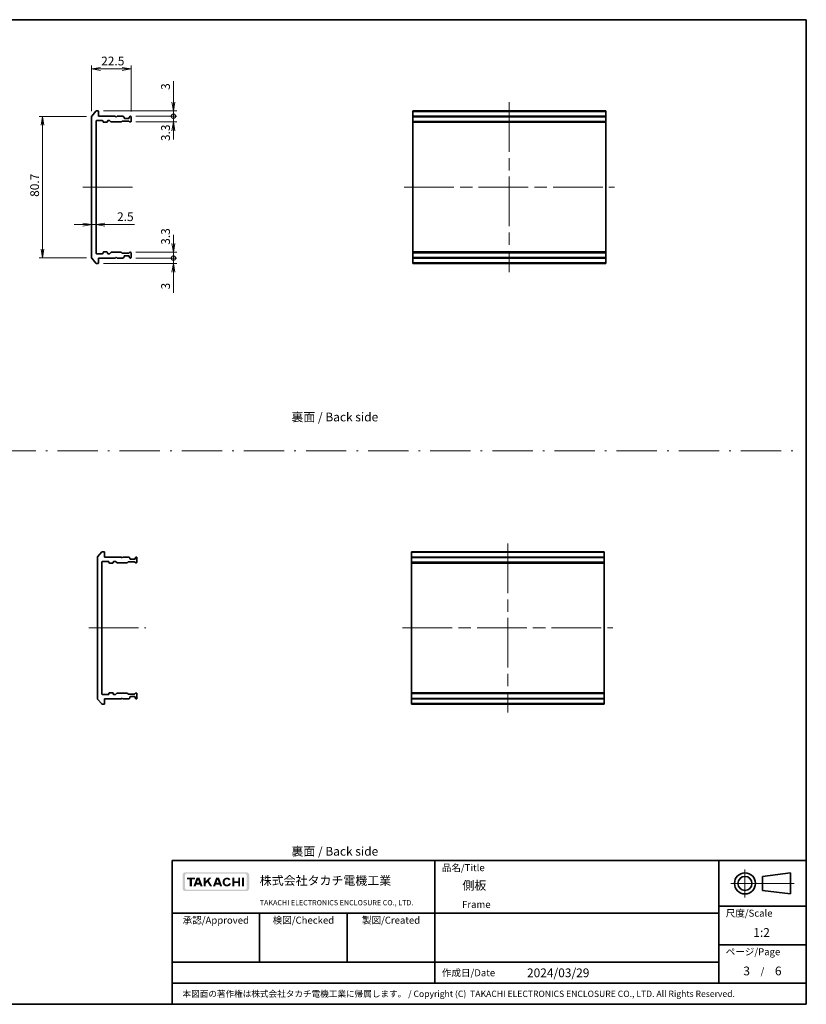
# Model space of a CAD drawing. Units: millimetres. Extents: x 72 to 6574, y 40 to 1451.
# Drawn here: x 3749 to 4198, y 40 to 602 of the extents above; entities that cross this region are included whole.
import ezdxf
from ezdxf.enums import TextEntityAlignment as Align

# ---------------------------------------------------------------- set-up
doc = ezdxf.new("R2010")
doc.units = ezdxf.units.MM
doc.header["$LTSCALE"] = 5
doc.linetypes.add('CHAIN', pattern=[0.35429999999999995, 0.2362, -0.0295, 0.0591, -0.0295])
doc.linetypes.add('DASH_DOT', pattern=[0.37, 0.24, -0.06, 0.01, -0.06])
doc.layers.get('Defpoints').update_dxf_attribs({"lineweight": 25})
for name, color, linetype, lineweight in [('Border (ISO)', 7, 'Continuous', 35), ('Centerline (ISO)', 131, 'Continuous', 18), ('Dimension (ISO)', 7, 'Continuous', 18), ('Dimension (ISO) @ 1', 7, 'Continuous', 18), ('Hatch (ISO)', 1, 'Continuous', 18), ('Sketch Geometry (ISO)', 7, 'Continuous', 18), ('Symbol (ISO)', 7, 'Continuous', 18), ('Title (ISO)', 7, 'Continuous', 35), ('Visible (ISO)', 7, 'Continuous', 35), ('Visible Narrow (ISO)', 7, 'Continuous', 25)]:
    doc.layers.add(name, color=color, linetype=linetype, lineweight=lineweight)
doc.styles.add('Note Text (TK)', font='MS PGothic.ttf')
doc.styles.add('文字スタイル40', font='MS PGothic.ttf')
doc.styles.add('文字スタイル67', font='arial.ttf')
doc.dimstyles.new('Default - Method 1b (TK)', dxfattribs={"dimscale": 5, "dimtxt": 2.5, "dimasz": 2.5, "dimexe": 1, "dimexo": 1.499999999999999, "dimgap": 1, "dimtad": 1, "dimrnd": 1e-08, "dimdsep": 46, "dimtxsty": 'Note Text (TK)', "dimblk": 'OPEN', "dimcen": 0.09, "dimdle": 5, "dimclrd": 100, "dimclre": 100, "dimclrt": 7, "dimadec": 1, "dimazin": 1, "dimtfac": 1, "dimtmove": 0, "dimatfit": 3, "dimldrblk": 'OPEN', "dimfxl": 1, "dimtolj": 1, "dimlwd": -1, "dimlwe": -1, "dimarcsym": 0})

# ---------------------------------------------------------------- blocks, each defined once
blk = doc.blocks.new('図面枠 tk図枠')
at = {"layer": 'Border (ISO)'}
for p, q in [((14.49999999999999, 289), (405.4999999999999, 289)), ((14.49999999999999, 289), (14.50000000000001, 8.000000000000007)), ((405.4999999999999, 289), (405.4999999999999, 8.000000000000007)), ((14.50000000000001, 8.000000000000007), (405.4999999999999, 8.000000000000007))]:
    blk.add_line(p, q, dxfattribs=at)
blk = doc.blocks.new('表題欄 コピー版 tk表題欄')
at = {"layer": 'Hatch (ISO)'}
h = blk.add_hatch(color=256, dxfattribs=at)
edge = h.paths.add_edge_path(flags=0)
edge.add_arc((95.444849922821, 237.346881026017), 0.5958259999999996, 269.9999999999897, 360)
edge.add_line((96.040675922821, 237.3468810260171), (96.04067592282095, 240.7585970260168))
edge.add_arc((95.44484992282096, 240.7585970260169), 0.5958259999999996, 0, 90.0000000000068)
edge.add_line((95.44484992282091, 241.3544230260169), (79.00658192282103, 241.3544230260169))
edge.add_arc((79.00658192282103, 240.7585970260169), 0.5958259999999996, 90, 180)
edge.add_line((78.41075592282102, 240.7585970260168), (78.41075592282081, 237.3468810260171))
edge.add_arc((79.00658192282081, 237.3468810260168), 0.5958259999999996, 180, 270.0000000000205)
edge.add_line((79.00658192282103, 236.7510550260168), (95.44484992282091, 236.751055026017))
edge = h.paths.add_edge_path()
edge.add_line((77.70882392282107, 241.0034570260169), (77.70882392282107, 237.1020210260171))
edge.add_arc((78.41075592282097, 237.102021026017), 0.7019319999998935, 180, 270.000000000008)
edge.add_line((78.41075592282105, 236.4000890260172), (96.04067592282101, 236.4000890260172))
edge.add_arc((96.040675922821, 237.102021026017), 0.7019319999998921, 270, 360)
edge.add_line((96.7426079228209, 237.1020210260171), (96.74260792282098, 241.0034570260169))
edge.add_arc((96.04067592282107, 241.003457026017), 0.7019319999998921, 0, 90.00000000000873)
edge.add_line((96.04067592282095, 241.705389026017), (78.41075592282105, 241.7053890260169))
edge.add_arc((78.41075592282105, 241.0034570260169), 0.7019319999999984, 90.00000000000072, 180)
for points in [[(78.94128592282102, 240.1954190260171), (78.94128592282102, 239.7056990260171), (79.79013392282097, 239.7056990260171), (79.79013392282097, 237.7060090260171), (80.37779792282102, 237.7060090260171), (80.37779792282102, 239.7056990260171), (81.22664592282104, 239.7056990260171), (81.22664592282104, 240.1954190260171)], [(85.55355153134052, 237.7060090260171), (84.81294043548178, 238.9396854897348), (84.28739592282106, 238.3724785432585), (84.28739592282106, 237.7060090260171), (83.76502792282103, 237.7060090260171), (83.76502792282103, 240.1954190260171), (84.28739592282106, 240.1954190260171), (84.28739592282106, 239.1472136578642), (85.2586086041826, 240.1954190260171), (85.97643794456017, 240.1954190260171), (85.18872726044239, 239.3452627384302), (86.172817922821, 237.7060090260171)], [(91.96090243223207, 240.1954190260171), (91.96090243223207, 237.7060090260171), (92.4791894322321, 237.7060090260171), (92.4791894322321, 238.7058540260171), (93.63819343223211, 238.7058540260171), (93.63819343223211, 237.7060090260171), (94.15648043223207, 237.7060090260171), (94.15648043223207, 240.1954190260171), (93.63819343223211, 240.1954190260171), (93.63819343223211, 239.195574026017), (92.4791894322321, 239.195574026017), (92.4791894322321, 240.1954190260171)], [(94.71149643223212, 240.1954190260171), (94.71149643223212, 237.7060090260171), (95.2338644322322, 237.7060090260171), (95.2338644322322, 240.1954190260171)]]:
    blk.add_hatch(color=256, dxfattribs=at).paths.add_polyline_path(points)
h = blk.add_hatch(color=256, dxfattribs=at)
h.paths.add_polyline_path([(82.45967999495221, 238.7589070260171), (81.8218998506899, 238.7589070260171), (82.14078992282104, 239.627313026017)], flags=0)
h.paths.add_polyline_path([(82.64850318183746, 238.2447010260171), (81.63307666380464, 238.2447010260171), (81.43526189659153, 237.7060090260171), (80.81854592282102, 237.7060090260171), (81.73268992282102, 240.1954190260171), (82.54888992282102, 240.1954190260171), (83.46303392282098, 237.7060090260171), (82.84631794905052, 237.7060090260171)])
h = blk.add_hatch(color=256, dxfattribs=at)
h.paths.add_polyline_path([(87.39654585068993, 238.7589070260171), (88.03432599495216, 238.7589070260171), (87.71543592282107, 239.627313026017)], flags=0)
h.paths.add_polyline_path([(87.00990789659151, 237.7060090260171), (87.20772266380467, 238.2447010260171), (88.22314918183736, 238.2447010260171), (88.42096394905047, 237.7060090260171), (89.03767992282091, 237.7060090260171), (88.123535922821, 240.1954190260171), (87.30733592282104, 240.1954190260171), (86.39319192282105, 237.7060090260171)])
h = blk.add_hatch(color=256, dxfattribs=at)
edge = h.paths.add_edge_path()
edge.add_arc((90.39257192282079, 238.9507140260171), 1.273272000000011, 38.55054079078439, 336.5820184016556)
edge.add_line((91.56096443223191, 238.4446700260172), (91.04202846323602, 238.6694270587604))
edge.add_ellipse((90.392571922821, 238.9507140260171), major_axis=(0, -0.7998759999999119), ratio=0.8673469387756529, start_angle=128.5505407907963, end_angle=426.582018401653, ccw=False)
edge.add_line((90.96328818027123, 239.4055047731898), (91.38834540645578, 239.7442231660233))
at = {"layer": 'Title (ISO)'}
for p, q in [((74.70882392282105, 245.052739026017), (255.7088239228211, 245.052739026017)), ((74.70882392282105, 204.052739026017), (74.70882392282105, 245.052739026017)), ((149.7088239228211, 245.052739026017), (149.7088239228211, 210.052739026017)), ((230.7088239228211, 245.052739026017), (230.7088239228211, 210.052739026017)), ((255.7088239228211, 245.052739026017), (255.7088239228211, 204.052739026017)), ((243.2088239228211, 240.552739026017), (251.2088239228211, 241.552739026017)), ((243.2088239228211, 240.552739026017), (243.2088239228211, 236.552739026017)), ((251.2088239228211, 235.552739026017), (251.2088239228211, 241.552739026017)), ((243.2088239228211, 236.552739026017), (251.2088239228211, 235.552739026017)), ((230.7088239228211, 232.052739026017), (255.7088239228211, 232.052739026017)), ((74.70882392282105, 230.052739026017), (230.7088239228211, 230.0527390260171)), ((99.70882392282105, 230.052739026017), (99.70882392282108, 216.052739026017)), ((124.708823922821, 230.052739026017), (124.708823922821, 216.052739026017)), ((230.7088239228211, 221.052739026017), (255.7088239228211, 221.052739026017)), ((74.70882392282105, 216.052739026017), (230.7088239228211, 216.052739026017)), ((255.7088239228211, 210.052739026017), (74.70882392282105, 210.052739026017)), ((74.70882392282105, 204.052739026017), (255.7088239228211, 204.052739026017))]:
    blk.add_line(p, q, dxfattribs=at)
at = {"layer": 'Title (ISO)', "color": 4, "linetype": 'CHAIN', "lineweight": 18, "ltscale": 8.889559745788574}
blk.add_line((238.2088239228211, 242.5527390260171), (238.2088239228211, 234.552739026017), dxfattribs=at)
at = {"layer": 'Title (ISO)', "color": 4, "linetype": 'CHAIN', "lineweight": 18, "ltscale": 20.00163269042969}
blk.add_line((252.2088239228211, 238.552739026017), (234.2088239228211, 238.552739026017), dxfattribs=at)
at = {"layer": 'Title (ISO)'}
for radius in [3, 2]:
    blk.add_circle((238.2088239228211, 238.5527390260171), radius, dxfattribs=at)
at = {"layer": 'Title (ISO)', "color": 1, "char_height": 2.000000029802322, "line_spacing_factor": 1.5, "style": 'Note Text (TK)'}
for s, insert, attachment_point in [('\\fＭＳ Ｐゴシック|b0|i0;{\\H2.0000;品名/Title}', (151.708823922821, 243.052739026017), 4), ('\\fＭＳ Ｐゴシック|b0|i0;{\\H2.0000;尺度/Scale}', (232.7088239228211, 230.052739026017), 4), ('\\fＭＳ Ｐゴシック|b0|i0;{\\H2.0000;承認/Approved}', (87.20882392282105, 228.052739026017), 5), ('\\fＭＳ Ｐゴシック|b0|i0;{\\H2.0000;検図/Checked}', (112.208823922821, 228.0527390260171), 5), ('\\fＭＳ Ｐゴシック|b0|i0;{\\H2.0000;製図/Created}', (137.208823922821, 228.052739026017), 5), ('\\fＭＳ Ｐゴシック|b0|i0;{\\H2.0000;ページ/Page}', (232.7088239228211, 219.052739026017), 4), ('\\fＭＳ Ｐゴシック|b0|i0;{\\H2.0000;作成日/Date}', (151.708823922821, 213.052739026017), 4)]:
    blk.add_mtext(s, dxfattribs=dict(at, insert=insert, attachment_point=attachment_point))
at = {"layer": 'Title (ISO)', "color": 7, "line_spacing_factor": 1.5, "style": 'Note Text (TK)'}
for s, insert, char_height, attachment_point in [('株式会社タカチ電機工業', (99.74260792282095, 239.052739026017), 2.5, 4), ('\\fArial|b0|i0;{\\H1.4986;TAKACHI ELECTRONICS ENCLOSURE CO., LTD.}', (99.74260792282095, 233.052739026017), 1.49859994649887, 4), ('\\fＭＳ Ｐゴシック|b0|i0;{\\H2.0000;/}', (243.2088239228211, 213.5527390260171), 2.000000029802322, 5), ('\\fMS PGothic|b0|i0;{\\H1.8000;本図面の著作権は株式会社タカチ電機工業に帰属します。 / Copyright (C)\xa0 TAKACHI ELECTRONICS ENCLOSURE CO., LTD. All Rights Reserved.}', (77.70882392282107, 207.052739026017), 1.800000071525573, 4)]:
    blk.add_mtext(s, dxfattribs=dict(at, insert=insert, char_height=char_height, attachment_point=attachment_point))
at = {"layer": 'Title (ISO)', "color": 7}
for tag, p, height, style in [('<品名>_001', (157.4957557410028, 236.6535912987443), 2.5, 'Note Text (TK)'), ('<Title>_001', (157.4878143697324, 231.5520568828656), 2.000000029802322, '文字スタイル67'), ('<型番>_001', (157.6576875571527, 219.9930798731327), 3.000000119209289, '文字スタイル40'), ('作成日_001', (175.617914831912, 211.7814322078352), 2.5, 'Note Text (TK)'), ('<ページ_No.>_001', (238.0172485941593, 212.2976230642162), 2.5, 'Note Text (TK)'), ('<総ページ数>_001', (246.7271309270378, 212.302739026017), 2.5, 'Note Text (TK)')]:
    blk.add_attdef(tag, p, '', height=height, dxfattribs=dict(at, style=style))
at = {"layer": 'Title (ISO)', "color": 7, "style": 'Note Text (TK)'}
for tag, p in [('<尺度>', (243.2088239228211, 224.552739026017)), ('<部品サイズ>', (112.208823922821, 213.052739026017))]:
    blk.add_attdef(tag, text='', height=2.5, dxfattribs=at).set_placement(p, align=Align.MIDDLE_CENTER)
blk = doc.blocks.new('_Open')
at = {"color": 0, "linetype": 'ByBlock', "lineweight": -2}
for p, q in [((-1, 0.1666666666666666), (0, 0)), ((-1, -0.1666666666666666), (0, 0)), ((0, 0), (-1, 0))]:
    blk.add_line(p, q, dxfattribs=at)
blk = doc.blocks.new('*D43')
at = {"layer": 'Defpoints', "color": 0}
for p in [(3812.630497842107, 573.9242288917922), (3790.130497842107, 546.8156139112397), (3812.630497842107, 546.6242288917928)]:
    blk.add_point(p, dxfattribs=at)
at = {"layer": 'Dimension (ISO)', "color": 100}
for p, q in [((3790.130497842107, 549.8156139112397), (3790.130497842107, 575.9242288917922)), ((3795.130497842107, 573.9242288917922), (3807.630497842107, 573.9242288917922)), ((3812.630497842107, 549.6242288917929), (3812.630497842107, 575.9242288917922))]:
    blk.add_line(p, q, dxfattribs=at)
at = {"layer": 'Dimension (ISO)', "color": 100, "xscale": 5, "yscale": 5, "zscale": 5, "rotation": 180}
blk.add_blockref('_Open', (3790.130497842107, 573.9242288917922), dxfattribs=at)
at = {"layer": 'Dimension (ISO)', "color": 100, "xscale": 5, "yscale": 5, "zscale": 5}
blk.add_blockref('_Open', (3812.630497842107, 573.9242288917922), dxfattribs=at)
at = {"layer": 'Dimension (ISO)', "color": 7, "insert": (3795.556634205743, 578.4242288917922), "char_height": 5, "attachment_point": 4, "style": 'Note Text (TK)'}
blk.add_mtext('\\A1;22.5', dxfattribs=at)
blk = doc.blocks.new('_DotSmall')
at = {"color": 0, "linetype": 'ByBlock', "const_width": 0.5}
blk.add_lwpolyline([(-0.0625, 0, 1), (0.0625, 0, 1)], format="xyb", close=True, dxfattribs=at)
blk = doc.blocks.new('*D44')
at = {"layer": 'Defpoints', "color": 0}
for p in [(3793.830497842107, 549.9242288917922), (3812.330497842107, 546.9242288917922), (3836.821051362869, 546.9242288917922)]:
    blk.add_point(p, dxfattribs=at)
at = {"layer": 'Dimension (ISO)', "color": 100}
for p, q in [((3836.821051362869, 554.9242288917922), (3836.821051362869, 566.8219562076983)), ((3796.830497842107, 549.9242288917922), (3838.821051362869, 549.9242288917922)), ((3815.330497842107, 546.9242288917922), (3838.821051362869, 546.9242288917922)), ((3836.821051362869, 546.9242288917922), (3836.821051362869, 549.9242288917922)), ((3836.821051362869, 546.9242288917922), (3836.821051362869, 536.9242288917922))]:
    blk.add_line(p, q, dxfattribs=at)
at = {"layer": 'Dimension (ISO)', "color": 100, "xscale": 5, "yscale": 5, "zscale": 5}
for name, p, rotation in [('_Open', (3836.821051362869, 549.9242288917922), 270), ('_DotSmall', (3836.821051362869, 546.9242288917922), 90)]:
    blk.add_blockref(name, p, dxfattribs=dict(at, rotation=rotation))
at = {"layer": 'Dimension (ISO)', "color": 7, "insert": (3832.32105136287, 561.9242289349716), "char_height": 5, "attachment_point": 4, "rotation": 90, "style": 'Note Text (TK)'}
blk.add_mtext('\\A1;3', dxfattribs=at)
blk = doc.blocks.new('*D45')
at = {"layer": 'Defpoints', "color": 0}
for p in [(3812.330497842107, 546.9242288917922), (3812.330497842107, 543.6242288917928), (3836.821051362863, 543.6242288917928)]:
    blk.add_point(p, dxfattribs=at)
at = {"layer": 'Dimension (ISO)', "color": 100}
for p, q in [((3836.821051362863, 546.9242288917922), (3836.821051362863, 551.9242288917922)), ((3815.330497842107, 546.9242288917922), (3838.821051362863, 546.9242288917922)), ((3836.821051362863, 546.9242288917922), (3836.821051362863, 543.6242288917928)), ((3815.330497842107, 543.6242288917928), (3838.821051362863, 543.6242288917928)), ((3836.821051362863, 538.6242288917928), (3836.821051362863, 533.6242288917929))]:
    blk.add_line(p, q, dxfattribs=at)
at = {"layer": 'Dimension (ISO)', "color": 100, "xscale": 5, "yscale": 5, "zscale": 5}
for name, p, rotation in [('_DotSmall', (3836.821051362863, 546.9242288917922), 270), ('_Open', (3836.821051362863, 543.6242288917928), 90)]:
    blk.add_blockref(name, p, dxfattribs=dict(at, rotation=rotation))
at = {"layer": 'Dimension (ISO)', "color": 7, "insert": (3832.32105136287, 532.7071817845081), "char_height": 5, "attachment_point": 4, "rotation": 90, "style": 'Note Text (TK)'}
blk.add_mtext('\\A1;3.3', dxfattribs=at)
blk = doc.blocks.new('*D46')
at = {"layer": 'Defpoints', "color": 0}
for p in [(3790.130497842107, 491.6495261609561), (3792.630497842107, 491.2439361404031), (3792.630497842107, 485.0564226142778)]:
    blk.add_point(p, dxfattribs=at)
at = {"layer": 'Dimension (ISO)', "color": 100}
for p, q in [((3785.130497842107, 485.0564226142778), (3780.130497842107, 485.0564226142778)), ((3790.130497842107, 485.0564226142778), (3792.630497842107, 485.0564226142778)), ((3797.630497842107, 485.0564226142778), (3814.641861597849, 485.0564226142778))]:
    blk.add_line(p, q, dxfattribs=at)
at = {"layer": 'Dimension (ISO)', "color": 100, "xscale": 5, "yscale": 5, "zscale": 5}
blk.add_blockref('_Open', (3790.130497842107, 485.0564226142778), dxfattribs=at)
at = {"layer": 'Dimension (ISO)', "color": 100, "xscale": 5, "yscale": 5, "zscale": 5, "rotation": 180}
blk.add_blockref('_Open', (3792.630497842107, 485.0564226142778), dxfattribs=at)
at = {"layer": 'Dimension (ISO)', "color": 7, "insert": (3804.630497961485, 489.5564226142778), "char_height": 5, "attachment_point": 4, "style": 'Note Text (TK)'}
blk.add_mtext('\\A1;2.5', dxfattribs=at)
blk = doc.blocks.new('*D47')
at = {"layer": 'Defpoints', "color": 0}
for p in [(3793.830497842107, 462.9242288917921), (3812.330497842107, 465.9242288917921), (3836.821051362869, 465.9242288917921)]:
    blk.add_point(p, dxfattribs=at)
at = {"layer": 'Dimension (ISO)', "color": 100}
for p, q in [((3836.821051362869, 465.9242288917921), (3836.821051362869, 475.9242288917922)), ((3796.830497842107, 462.9242288917921), (3838.821051362869, 462.9242288917921)), ((3815.330497842107, 465.9242288917921), (3838.821051362869, 465.9242288917921)), ((3836.821051362869, 465.9242288917921), (3836.821051362869, 462.9242288917921)), ((3836.821051362869, 457.9242288917921), (3836.821051362869, 446.0265015758848))]:
    blk.add_line(p, q, dxfattribs=at)
at = {"layer": 'Dimension (ISO)', "color": 100, "xscale": 5, "yscale": 5, "zscale": 5}
for name, p, rotation in [('_DotSmall', (3836.821051362869, 465.9242288917921), 270), ('_Open', (3836.821051362869, 462.9242288917921), 90)]:
    blk.add_blockref(name, p, dxfattribs=dict(at, rotation=rotation))
at = {"layer": 'Dimension (ISO)', "color": 7, "insert": (3832.32105136287, 448.0265015758853), "char_height": 5, "attachment_point": 4, "rotation": 90, "style": 'Note Text (TK)'}
blk.add_mtext('\\A1;3', dxfattribs=at)
blk = doc.blocks.new('*D48')
at = {"layer": 'Defpoints', "color": 0}
for p in [(3812.330497842107, 469.2242288917914), (3836.821051362863, 469.2242288917914), (3812.330497842107, 465.9242288917921)]:
    blk.add_point(p, dxfattribs=at)
at = {"layer": 'Dimension (ISO)', "color": 100}
for p, q in [((3836.821051362863, 474.2242288917914), (3836.821051362863, 479.2242288917914)), ((3815.330497842107, 469.2242288917914), (3838.821051362863, 469.2242288917914)), ((3836.821051362863, 465.9242288917921), (3836.821051362863, 469.2242288917914)), ((3815.330497842107, 465.9242288917921), (3838.821051362863, 465.9242288917921)), ((3836.821051362863, 465.9242288917921), (3836.821051362863, 460.9242288917921))]:
    blk.add_line(p, q, dxfattribs=at)
at = {"layer": 'Dimension (ISO)', "color": 100, "xscale": 5, "yscale": 5, "zscale": 5}
for name, p, rotation in [('_Open', (3836.821051362863, 469.2242288917914), 270), ('_DotSmall', (3836.821051362863, 465.9242288917921), 90)]:
    blk.add_blockref(name, p, dxfattribs=dict(at, rotation=rotation))
at = {"layer": 'Dimension (ISO)', "color": 7, "insert": (3832.32105136287, 473.5116442817181), "char_height": 5, "attachment_point": 4, "rotation": 90, "style": 'Note Text (TK)'}
blk.add_mtext('\\A1;3.3', dxfattribs=at)
blk = doc.blocks.new('*D76')
at = {"layer": 'Defpoints', "color": 0}
for p in [(3790.130497842107, 546.7742288917906), (3762.099864648082, 466.0742288917936), (3790.130497842107, 466.0742288917936)]:
    blk.add_point(p, dxfattribs=at)
at = {"layer": 'Dimension (ISO)', "color": 100}
for p, q in [((3787.130497842106, 546.7742288917906), (3760.099864648081, 546.7742288917906)), ((3762.099864648082, 541.7742288917906), (3762.099864648082, 471.0742288917936)), ((3787.130497842106, 466.0742288917936), (3760.099864648081, 466.0742288917936))]:
    blk.add_line(p, q, dxfattribs=at)
at = {"layer": 'Dimension (ISO)', "color": 100, "xscale": 5, "yscale": 5, "zscale": 5}
for p, rotation in [((3762.099864648082, 546.7742288917906), 90), ((3762.099864648082, 466.0742288917936), 270)]:
    blk.add_blockref('_Open', p, dxfattribs=dict(at, rotation=rotation))
at = {"layer": 'Dimension (ISO)', "color": 7, "insert": (3757.599864648081, 499.3503652554285), "char_height": 5, "attachment_point": 4, "rotation": 90, "style": 'Note Text (TK)'}
blk.add_mtext('\\A1; 80.7', dxfattribs=at)

msp = doc.modelspace()

# ---------------------------------------------------------------- linework, layer by layer
at = {"layer": 'Centerline (ISO)', "linetype": 'CHAIN', "ltscale": 23.99096870422363}
for p, q in [((4028.512494308458, 554.9242288917922), (4028.512494308458, 457.9242288917921)), ((3785.130497842107, 506.4242288917921), (3813.616329383687, 506.4242288917921)), ((3968.512494308458, 506.4242288917921), (4088.512494308458, 506.4242288917921)), ((4027.607280034727, 303.0141590492676), (4027.607280034727, 206.6141590492698)), ((3788.472938939951, 254.8141590492669), (3821.116774127311, 254.8141590492669)), ((3967.607280034728, 254.8141590492669), (4087.607280034727, 254.8141590492669))]:
    msp.add_line(p, q, dxfattribs=at)
at = {"layer": 'Sketch Geometry (ISO)', "color": 4, "linetype": 'DASH_DOT', "lineweight": 18, "ltscale": 19.16461944580078}
msp.add_line((3416.123069981058, 356.0000098519267), (4196.123069981058, 356.0000098519304), dxfattribs=at)
at = {"layer": 'Visible (ISO)'}
for p, q in [((3790.130497842107, 546.8156139112397), (3790.130497842107, 466.0328438723481)), ((3790.200031458228, 547.0076692311376), (3792.540543942023, 549.8162842116908)), ((3793.830497842107, 549.9242288917922), (3792.771010325902, 549.9242288917922)), ((3794.130497842107, 546.9242288917922), (3794.130497842107, 549.6242288917929)), ((3803.630497842107, 546.9242288917922), (3794.130497842107, 546.9242288917922)), ((3804.130497842107, 546.4242288917922), (3803.630497842107, 546.9242288917922)), ((3804.630497842107, 546.9242288917922), (3804.130497842107, 546.4242288917922)), ((3808.006233773394, 546.9242288917922), (3804.630497842107, 546.9242288917922)), ((3808.218365807751, 546.8363609261505), (3808.542629876463, 546.5120968574374)), ((3808.630497842107, 545.9242288917922), (3808.630497842107, 546.2999648230797)), ((3811.330497842106, 545.6242288917929), (3808.930497842107, 545.6242288917929)), ((3811.630497842107, 546.2999648230797), (3811.630497842107, 545.9242288917922)), ((3811.718365807752, 546.5120968574374), (3812.042629876463, 546.8363609261505)), ((3812.330497842107, 546.9242288917922), (3812.254761910819, 546.9242288917922)), ((3812.630497842107, 543.9242288917922), (3812.630497842107, 546.6242288917928)), ((3973.512494308458, 549.6242288917929), (3973.512494308458, 549.9242288917922)), ((4083.512494308458, 549.9242288917922), (3973.512494308458, 549.9242288917922)), ((3973.512494308458, 546.9242288917922), (3973.512494308458, 549.6242288917929)), ((3973.512494308458, 546.6242288917928), (3973.512494308458, 546.9242288917922)), ((4083.512494308458, 546.9242288917922), (3973.512494308458, 546.9242288917922)), ((3973.512494308458, 543.9242288917922), (3973.512494308458, 546.6242288917928)), ((4083.512494308458, 549.9242288917922), (4083.512494308458, 549.6242288917929)), ((4083.512494308458, 549.6242288917929), (4083.512494308458, 546.9242288917922)), ((4083.512494308458, 546.9242288917922), (4083.512494308458, 546.6242288917928)), ((4083.512494308458, 546.6242288917928), (4083.512494308458, 543.9242288917922)), ((3792.630497842107, 468.7242288917913), (3792.630497842107, 544.1242288917928)), ((3792.930497842107, 544.4242288917922), (3796.330497842106, 544.4242288917922)), ((3796.630497842107, 544.1242288917928), (3796.630497842107, 543.7242288917913)), ((3796.930497842107, 543.4242288917922), (3798.830497842106, 543.4242288917922)), ((3799.130497842107, 543.7242288917913), (3799.130497842107, 544.1242288917928)), ((3799.430497842107, 544.4242288917922), (3800.256233773394, 544.4242288917922)), ((3801.092629876463, 543.7120968574382), (3800.468365807751, 544.3363609261504)), ((3801.304761910819, 543.6242288917928), (3806.956233773395, 543.6242288917928)), ((3807.492629876463, 544.0363609261476), (3807.168365807751, 543.7120968574382)), ((3807.704761910819, 544.1242288917928), (3811.206233773395, 544.1242288917928)), ((3811.742629876462, 543.7120968574382), (3811.418365807751, 544.0363609261476)), ((3811.954761910819, 543.6242288917928), (3812.330497842107, 543.6242288917928)), ((3973.512494308458, 543.6242288917928), (3973.512494308458, 543.9242288917922)), ((3973.512494308458, 543.4242288917922), (3973.512494308458, 543.6242288917928)), ((3973.512494308458, 543.6242288917928), (4083.512494308458, 543.6242288917928)), ((3973.512494308458, 543.4242288917922), (4083.512494308458, 543.4242288917922)), ((3973.512494308458, 469.4242288917921), (3973.512494308458, 543.4242288917922)), ((4083.512494308458, 543.9242288917922), (4083.512494308458, 543.6242288917928)), ((4083.512494308458, 543.6242288917928), (4083.512494308458, 543.4242288917922)), ((4083.512494308458, 543.4242288917922), (4083.512494308458, 469.4242288917921)), ((3796.330497842106, 468.4242288917921), (3792.930497842107, 468.4242288917921)), ((3796.630497842107, 469.1242288917928), (3796.630497842107, 468.7242288917913)), ((3798.830497842106, 469.4242288917921), (3796.930497842107, 469.4242288917921)), ((3799.130497842107, 468.7242288917913), (3799.130497842107, 469.1242288917928)), ((3800.256233773394, 468.4242288917921), (3799.430497842107, 468.4242288917921)), ((3800.468365807751, 468.5120968574373), (3801.092629876463, 469.1363609261461)), ((3806.956233773395, 469.2242288917914), (3801.304761910819, 469.2242288917914)), ((3807.168365807751, 469.1363609261461), (3807.492629876463, 468.8120968574366)), ((3811.206233773395, 468.7242288917913), (3807.704761910819, 468.7242288917913)), ((3808.630497842107, 466.5484929605045), (3808.630497842107, 466.9242288917921)), ((3808.930497842107, 467.2242288917914), (3811.330497842106, 467.2242288917914)), ((3811.418365807751, 468.8120968574366), (3811.742629876462, 469.1363609261461)), ((3811.630497842107, 466.9242288917921), (3811.630497842107, 466.5484929605045)), ((3811.954761910819, 469.2242288917914), (3812.330497842107, 469.2242288917914)), ((3812.630497842107, 466.2242288917914), (3812.630497842107, 468.9242288917921)), ((3973.512494308458, 469.2242288917914), (3973.512494308458, 469.4242288917921)), ((4083.512494308458, 469.4242288917921), (3973.512494308458, 469.4242288917921)), ((3973.512494308458, 468.9242288917921), (3973.512494308458, 469.2242288917914)), ((4083.512494308458, 469.2242288917914), (3973.512494308458, 469.2242288917914)), ((3973.512494308458, 466.2242288917914), (3973.512494308458, 468.9242288917921)), ((4083.512494308458, 469.4242288917921), (4083.512494308458, 469.2242288917914)), ((4083.512494308458, 469.2242288917914), (4083.512494308458, 468.9242288917921)), ((4083.512494308458, 466.2242288917914), (4083.512494308458, 468.9242288917921)), ((3792.540543942023, 463.0321735718935), (3790.200031458228, 465.8407885524466)), ((3792.771010325902, 462.9242288917921), (3793.830497842107, 462.9242288917921)), ((3794.130497842107, 463.2242288917914), (3794.130497842107, 465.9242288917921)), ((3794.130497842107, 465.9242288917921), (3803.630497842107, 465.9242288917921)), ((3803.630497842107, 465.9242288917921), (3804.130497842107, 466.4242288917921)), ((3804.130497842107, 466.4242288917921), (3804.630497842107, 465.9242288917921)), ((3804.630497842107, 465.9242288917921), (3808.006233773394, 465.9242288917921)), ((3808.542629876463, 466.3363609261505), (3808.218365807751, 466.0120968574374)), ((3812.042629876463, 466.0120968574374), (3811.718365807752, 466.3363609261505)), ((3812.254761910819, 465.9242288917921), (3812.330497842107, 465.9242288917921)), ((3973.512494308458, 465.9242288917921), (3973.512494308458, 466.2242288917914)), ((3973.512494308458, 463.2242288917914), (3973.512494308458, 465.9242288917921)), ((3973.512494308458, 465.9242288917921), (4083.512494308458, 465.9242288917921)), ((3973.512494308458, 462.9242288917921), (3973.512494308458, 463.2242288917914)), ((3973.512494308458, 462.9242288917921), (4083.512494308458, 462.9242288917921)), ((4083.512494308458, 466.2242288917914), (4083.512494308458, 465.9242288917921)), ((4083.512494308458, 465.9242288917921), (4083.512494308458, 463.2242288917914)), ((4083.512494308458, 463.2242288917914), (4083.512494308458, 462.9242288917921)), ((3793.542472556072, 295.3975993886124), (3795.882985039867, 298.2062143691692)), ((3797.172938939951, 298.3141590492669), (3796.113451423746, 298.3141590492669)), ((3797.472938939951, 295.3141590492669), (3797.472938939951, 298.0141590492676)), ((3972.607280034728, 298.0141590492676), (3972.607280034728, 298.3141590492669)), ((4082.607280034728, 298.3141590492669), (3972.607280034728, 298.3141590492669)), ((3972.607280034728, 295.3141590492669), (3972.607280034728, 298.0141590492676)), ((4082.607280034728, 298.3141590492669), (4082.607280034728, 298.0141590492676)), ((4082.607280034728, 298.0141590492676), (4082.607280034728, 295.3141590492669)), ((3793.472938939951, 295.2055440687145), (3793.472938939951, 214.4227740298229)), ((3795.972938939951, 217.1141590492698), (3795.972938939951, 292.5141590492676)), ((3796.272938939952, 292.8141590492669), (3799.672938939952, 292.8141590492669)), ((3806.972938939951, 295.3141590492669), (3797.472938939951, 295.3141590492669)), ((3799.972938939951, 292.5141590492676), (3799.972938939951, 292.1141590492698)), ((3802.472938939951, 292.1141590492698), (3802.472938939951, 292.5141590492676)), ((3802.772938939951, 292.8141590492669), (3803.59867487124, 292.8141590492669)), ((3804.435070974308, 292.1020270149129), (3803.810806905595, 292.7262910836252)), ((3807.472938939951, 294.8141590492669), (3806.972938939951, 295.3141590492669)), ((3807.972938939951, 295.3141590492669), (3807.472938939951, 294.8141590492669)), ((3811.34867487124, 295.3141590492669), (3807.972938939951, 295.3141590492669)), ((3810.835070974307, 292.426291083626), (3810.510806905595, 292.1020270149129)), ((3811.047203008664, 292.5141590492676), (3814.54867487124, 292.5141590492676)), ((3811.560806905595, 295.2262910836253), (3811.885070974307, 294.9020270149122)), ((3811.972938939951, 294.3141590492669), (3811.972938939951, 294.6898949805545)), ((3814.672938939952, 294.0141590492676), (3812.272938939951, 294.0141590492676)), ((3815.085070974308, 292.1020270149129), (3814.760806905595, 292.426291083626)), ((3814.972938939951, 294.6898949805545), (3814.972938939951, 294.3141590492669)), ((3815.060806905595, 294.9020270149122), (3815.385070974308, 295.2262910836253)), ((3815.672938939952, 295.3141590492669), (3815.597203008663, 295.3141590492669)), ((3815.972938939951, 292.3141590492669), (3815.972938939951, 295.0141590492676)), ((3972.607280034728, 295.0141590492676), (3972.607280034728, 295.3141590492669)), ((4082.607280034728, 295.3141590492669), (3972.607280034728, 295.3141590492669)), ((3972.607280034728, 292.3141590492669), (3972.607280034728, 295.0141590492676)), ((3972.607280034728, 292.0141590492676), (3972.607280034728, 292.3141590492669)), ((4082.607280034728, 295.3141590492669), (4082.607280034728, 295.0141590492676)), ((4082.607280034728, 295.0141590492676), (4082.607280034728, 292.3141590492669)), ((4082.607280034728, 292.3141590492669), (4082.607280034728, 292.0141590492676)), ((3800.272938939951, 291.8141590492669), (3802.172938939952, 291.8141590492669)), ((3804.647203008663, 292.0141590492676), (3810.298674871239, 292.0141590492676)), ((3815.297203008663, 292.0141590492676), (3815.672938939952, 292.0141590492676)), ((3972.607280034728, 291.8141590492669), (3972.607280034728, 292.0141590492676)), ((3972.607280034728, 292.0141590492676), (4082.607280034728, 292.0141590492676)), ((3972.607280034728, 291.8141590492669), (4082.607280034728, 291.8141590492669)), ((3972.607280034728, 217.8141590492669), (3972.607280034728, 291.8141590492669)), ((4082.607280034728, 292.0141590492676), (4082.607280034728, 291.8141590492669)), ((4082.607280034728, 291.8141590492669), (4082.607280034728, 217.8141590492669)), ((3795.882985039867, 211.4221037293682), (3793.542472556072, 214.2307187099214)), ((3799.672938939952, 216.8141590492669), (3796.272938939952, 216.8141590492669)), ((3797.472938939951, 211.6141590492698), (3797.472938939951, 214.3141590492669)), ((3797.472938939951, 214.3141590492669), (3806.972938939951, 214.3141590492669)), ((3799.972938939951, 217.5141590492676), (3799.972938939951, 217.1141590492698)), ((3802.172938939952, 217.8141590492669), (3800.272938939951, 217.8141590492669)), ((3802.472938939951, 217.1141590492698), (3802.472938939951, 217.5141590492676)), ((3803.59867487124, 216.8141590492669), (3802.772938939951, 216.8141590492669)), ((3803.810806905595, 216.9020270149122), (3804.435070974308, 217.5262910836245)), ((3810.298674871239, 217.6141590492698), (3804.647203008663, 217.6141590492698)), ((3806.972938939951, 214.3141590492669), (3807.472938939951, 214.8141590492669)), ((3807.472938939951, 214.8141590492669), (3807.972938939951, 214.3141590492669)), ((3807.972938939951, 214.3141590492669), (3811.34867487124, 214.3141590492669)), ((3810.510806905595, 217.5262910836245), (3810.835070974307, 217.2020270149114)), ((3814.54867487124, 217.1141590492698), (3811.047203008664, 217.1141590492698)), ((3811.885070974307, 214.7262910836253), (3811.560806905595, 214.4020270149121)), ((3811.972938939951, 214.9384231179793), (3811.972938939951, 215.3141590492669)), ((3812.272938939951, 215.6141590492698), (3814.672938939952, 215.6141590492698)), ((3814.760806905595, 217.2020270149114), (3815.085070974308, 217.5262910836245)), ((3814.972938939951, 215.3141590492669), (3814.972938939951, 214.9384231179793)), ((3815.385070974308, 214.4020270149121), (3815.060806905595, 214.7262910836253)), ((3815.297203008663, 217.6141590492698), (3815.672938939952, 217.6141590492698)), ((3815.597203008663, 214.3141590492669), (3815.672938939952, 214.3141590492669)), ((3815.972938939951, 214.6141590492698), (3815.972938939951, 217.3141590492669)), ((3972.607280034728, 217.6141590492698), (3972.607280034728, 217.8141590492669)), ((4082.607280034728, 217.8141590492669), (3972.607280034728, 217.8141590492669)), ((3972.607280034728, 217.3141590492669), (3972.607280034728, 217.6141590492698)), ((4082.607280034728, 217.6141590492698), (3972.607280034728, 217.6141590492698)), ((3972.607280034728, 214.6141590492698), (3972.607280034728, 217.3141590492669)), ((3972.607280034728, 214.3141590492669), (3972.607280034728, 214.6141590492698)), ((3972.607280034728, 211.6141590492698), (3972.607280034728, 214.3141590492669)), ((3972.607280034728, 214.3141590492669), (4082.607280034728, 214.3141590492669)), ((4082.607280034728, 217.8141590492669), (4082.607280034728, 217.6141590492698)), ((4082.607280034728, 217.6141590492698), (4082.607280034728, 217.3141590492669)), ((4082.607280034728, 214.6141590492698), (4082.607280034728, 217.3141590492669)), ((4082.607280034728, 214.6141590492698), (4082.607280034728, 214.3141590492669)), ((4082.607280034728, 214.3141590492669), (4082.607280034728, 211.6141590492698)), ((3796.113451423746, 211.3141590492669), (3797.172938939951, 211.3141590492669)), ((3972.607280034728, 211.3141590492669), (3972.607280034728, 211.6141590492698)), ((3972.607280034728, 211.3141590492669), (4082.607280034728, 211.3141590492669)), ((4082.607280034728, 211.6141590492698), (4082.607280034728, 211.3141590492669))]:
    msp.add_line(p, q, dxfattribs=at)
for centre, radius, start, end in [((3790.430497842107, 546.8156139112397), 0.3, 140.1944289077165, 180), ((3792.771010325902, 549.6242288917929), 0.3, 90, 140.1944289077165), ((3793.830497842107, 549.6242288917929), 0.3, 0, 90), ((3808.006233773394, 546.6242288917928), 0.3, 44.99999999990328, 90), ((3808.330497842107, 546.2999648230797), 0.3, 0, 44.99999999990328), ((3808.930497842107, 545.9242288917922), 0.3, 180, 270), ((3811.330497842106, 545.9242288917922), 0.3, 270, 0), ((3811.930497842107, 546.2999648230797), 0.3, 135.0000000000967, 180), ((3812.254761910819, 546.6242288917928), 0.2999999999999999, 90, 135.0000000000967), ((3812.330497842107, 546.6242288917928), 0.3, 0, 90), ((3792.930497842107, 544.1242288917928), 0.3, 90, 180), ((3796.330497842106, 544.1242288917928), 0.3, 0, 90), ((3796.930497842107, 543.7242288917913), 0.3, 180, 270), ((3798.830497842106, 543.7242288917913), 0.3, 270, 0), ((3799.430497842107, 544.1242288917928), 0.3, 90, 180), ((3800.256233773394, 544.1242288917928), 0.2999999999999999, 44.99999999990328, 90), ((3801.304761910819, 543.9242288917922), 0.3, 224.9999999999033, 270), ((3806.956233773395, 543.9242288917922), 0.3, 270, 315.0000000000968), ((3807.704761910819, 543.8242288917936), 0.3, 90, 135.0000000000967), ((3811.206233773395, 543.8242288917936), 0.3, 44.99999999990328, 90), ((3811.954761910819, 543.9242288917922), 0.2999999999999999, 224.9999999999033, 270), ((3812.330497842107, 543.9242288917922), 0.3, 270, 0), ((3792.930497842107, 468.7242288917913), 0.3, 180, 270), ((3796.330497842106, 468.7242288917913), 0.3, 270, 0), ((3796.930497842107, 469.1242288917928), 0.3, 90, 180), ((3798.830497842106, 469.1242288917928), 0.3, 0, 90), ((3799.430497842107, 468.7242288917913), 0.3, 180, 270), ((3800.256233773394, 468.7242288917913), 0.3, 270, 315.0000000000968), ((3801.304761910819, 468.9242288917921), 0.2999999999999999, 90, 135.0000000000967), ((3806.956233773395, 468.9242288917921), 0.3, 45.00000000012436, 90), ((3807.704761910819, 469.0242288917943), 0.3, 224.9999999999033, 270), ((3808.330497842107, 466.5484929605045), 0.3, 315.0000000000968, 0), ((3808.930497842107, 466.9242288917921), 0.3, 90, 180), ((3811.206233773395, 469.0242288917943), 0.3, 270, 315.0000000000968), ((3811.330497842106, 466.9242288917921), 0.3, 0, 90), ((3811.930497842107, 466.5484929605045), 0.3, 180, 225.0000000001243), ((3811.954761910819, 468.9242288917921), 0.3, 90, 135.0000000000967), ((3812.330497842107, 468.9242288917921), 0.2999999999999999, 0, 90), ((3790.430497842107, 466.0328438723481), 0.3, 180, 219.8055710922835), ((3792.771010325902, 463.2242288917914), 0.3, 219.8055710922835, 270), ((3793.830497842107, 463.2242288917914), 0.3, 270, 0), ((3808.006233773394, 466.2242288917914), 0.3, 270, 315.0000000000968), ((3812.254761910819, 466.2242288917914), 0.3, 225.0000000001243, 270), ((3812.330497842107, 466.2242288917914), 0.3, 270, 0), ((3796.113451423746, 298.0141590492676), 0.3, 90, 140.1944289077165), ((3797.172938939951, 298.0141590492676), 0.3, 0, 90), ((3793.772938939952, 295.2055440687145), 0.3, 140.1944289077165, 180), ((3796.272938939952, 292.5141590492676), 0.3, 90, 180), ((3799.672938939952, 292.5141590492676), 0.3, 0, 90), ((3802.772938939951, 292.5141590492676), 0.3, 90, 180), ((3803.59867487124, 292.5141590492676), 0.2999999999999999, 44.99999999990328, 90), ((3811.047203008664, 292.2141590492683), 0.3, 90, 135.0000000000967), ((3811.34867487124, 295.0141590492676), 0.3, 44.99999999990328, 90), ((3811.672938939952, 294.6898949805545), 0.3, 0, 44.99999999990328), ((3812.272938939951, 294.3141590492669), 0.3, 180, 270), ((3814.54867487124, 292.2141590492683), 0.3, 45.00000000012436, 90), ((3814.672938939952, 294.3141590492669), 0.3, 270, 0), ((3815.272938939951, 294.6898949805545), 0.3, 135.0000000000967, 180), ((3815.597203008663, 295.0141590492676), 0.2999999999999999, 90, 135.0000000000967), ((3815.672938939952, 295.0141590492676), 0.3, 0, 90), ((3815.672938939952, 292.3141590492669), 0.3, 270, 0), ((3800.272938939951, 292.1141590492698), 0.3, 180, 270), ((3802.172938939952, 292.1141590492698), 0.3, 270, 0), ((3804.647203008663, 292.3141590492669), 0.3, 224.9999999999033, 270), ((3810.298674871239, 292.3141590492669), 0.3, 270, 315.0000000000968), ((3815.297203008663, 292.3141590492669), 0.2999999999999999, 224.9999999999033, 270), ((3793.772938939952, 214.4227740298229), 0.3, 180, 219.8055710922835), ((3796.272938939952, 217.1141590492698), 0.3, 180, 270), ((3799.672938939952, 217.1141590492698), 0.3, 270, 0), ((3800.272938939951, 217.5141590492676), 0.3, 90, 180), ((3802.172938939952, 217.5141590492676), 0.3, 0, 90), ((3802.772938939951, 217.1141590492698), 0.3, 180, 270), ((3803.59867487124, 217.1141590492698), 0.3, 270, 315.0000000000968), ((3804.647203008663, 217.3141590492669), 0.2999999999999999, 90, 134.9999999998756), ((3810.298674871239, 217.3141590492669), 0.3, 44.99999999990328, 90), ((3811.047203008664, 217.4141590492691), 0.3, 225.0000000001243, 270), ((3811.34867487124, 214.6141590492698), 0.3, 270, 315.0000000000968), ((3811.672938939952, 214.9384231179793), 0.3, 315.0000000000968, 0), ((3812.272938939951, 215.3141590492669), 0.3, 90, 180), ((3814.54867487124, 217.4141590492691), 0.3, 270, 315.0000000000968), ((3814.672938939952, 215.3141590492669), 0.3, 0, 90), ((3815.272938939951, 214.9384231179793), 0.3, 180, 224.9999999999033), ((3815.297203008663, 217.3141590492669), 0.3, 90, 134.9999999998756), ((3815.597203008663, 214.6141590492698), 0.3, 224.9999999999033, 270), ((3815.672938939952, 217.3141590492669), 0.2999999999999999, 0, 90), ((3815.672938939952, 214.6141590492698), 0.3, 270, 0), ((3796.113451423746, 211.6141590492698), 0.3, 219.8055710922835, 270), ((3797.172938939951, 211.6141590492698), 0.3, 270, 0)]:
    msp.add_arc(centre, radius, start, end, dxfattribs=at)
at = {"layer": 'Visible Narrow (ISO)'}
for p, q in [((3973.512494308458, 549.6242288917929), (4083.512494308458, 549.6242288917929)), ((3973.512494308458, 546.6242288917928), (4083.512494308458, 546.6242288917928)), ((4083.512494308458, 543.9242288917922), (3973.512494308458, 543.9242288917922)), ((3973.512494308458, 468.9242288917921), (4083.512494308458, 468.9242288917921)), ((4083.512494308458, 466.2242288917914), (3973.512494308458, 466.2242288917914)), ((4083.512494308458, 463.2242288917914), (3973.512494308458, 463.2242288917914)), ((3972.607280034728, 298.0141590492676), (4082.607280034728, 298.0141590492676)), ((3972.607280034728, 295.0141590492676), (4082.607280034728, 295.0141590492676)), ((4082.607280034728, 292.3141590492669), (3972.607280034728, 292.3141590492669)), ((3972.607280034728, 217.3141590492669), (4082.607280034728, 217.3141590492669)), ((4082.607280034728, 214.6141590492698), (3972.607280034728, 214.6141590492698)), ((4082.607280034728, 211.6141590492698), (3972.607280034728, 211.6141590492698))]:
    msp.add_line(p, q, dxfattribs=at)

# ---------------------------------------------------------------- block references
at = {"xscale": 2, "yscale": 2, "zscale": 2}
msp.add_blockref('図面枠 tk図枠', (3387, 24), dxfattribs=at)
ref = msp.add_blockref('表題欄 コピー版 tk表題欄', (3686.582352154356, -368.1054780520353), dxfattribs=dict(xscale=2, yscale=2, zscale=2))
ref.add_attrib('<品名>_001', '側板', (4001.744318181817, 105.3863636363636), dxfattribs={"layer": 'Title (ISO)', "color": 7, "height": 5, "style": 'Note Text (TK)'})
ref.add_attrib('<尺度>_001', '1:2', (4167.749976745627, 78.48976807640065), dxfattribs={"layer": 'Title (ISO)', "color": 7, "height": 5, "style": 'Note Text (TK)'})
ref.add_attrib('作成日_001', '2024/03/29', (4038.585828010664, 55.45909168423565), dxfattribs={"layer": 'Title (ISO)', "color": 7, "height": 5, "style": 'Note Text (TK)'})
ref.add_attrib('<Title>_001', 'Frame', (4001.541609815816, 95.0327421262108), dxfattribs={"layer": 'Title (ISO)', "color": 7, "height": 4.000000059604644, "style": '文字スタイル67'})
ref.add_attrib('<ページ_No.>_001', '3', (4162.069577080488, 56.53410641200753), dxfattribs={"layer": 'Title (ISO)', "color": 7, "height": 5, "style": 'Note Text (TK)'})
ref.add_attrib('<総ページ数>_001', '6', (4180.086630286492, 56.53240109140461), dxfattribs={"layer": 'Title (ISO)', "color": 7, "height": 5, "style": 'Note Text (TK)'})

# ---------------------------------------------------------------- texts
at = {"layer": 'Symbol (ISO)', "color": 7, "char_height": 5, "attachment_point": 4, "line_spacing_factor": 1.5, "style": 'Note Text (TK)'}
for insert in [(3904.154434215292, 375.227483015191), (3904.154434215292, 127.3338399850217)]:
    msp.add_mtext('\\fＭＳ Ｐゴシック|b0|i0;裏面 / Back side', dxfattribs=dict(at, insert=insert))

# ---------------------------------------------------------------- dimensions: what is measured, and where the dimension line sits
at = {"layer": 'Dimension (ISO) @ 1', "color": 100}
for base, p1, p2, angle, override, picture, middle in [((3812.630497842107, 573.9242288917922), (3790.130497842107, 546.8156139112397), (3812.630497842107, 546.6242288917928), 180, {"dimscale": 1, "dimtxt": 5, "dimasz": 5, "dimexe": 2, "dimexo": 2.999999999999999, "dimgap": 2, "dimtoh": 0, "dimdec": 2, "dimcen": 0.18, "dimtol": 0, "dimlim": 0, "dimtp": 0, "dimtm": 0, "dimtdec": 2, "dimtix": 0, "dimtofl": 0, "dimtmove": 0, "dimatfit": 1}, '*D43', (3801.380497842107, 573.9242288917922)), ((3836.821051362869, 546.9242288917922), (3793.830497842107, 549.9242288917922), (3812.330497842107, 546.9242288917922), 90, {"dimscale": 1, "dimtxt": 5, "dimasz": 5, "dimexe": 2, "dimexo": 2.999999999999999, "dimgap": 2, "dimtoh": 0, "dimdec": 2, "dimblk1": 'Open', "dimblk2": 'DotSmall', "dimsah": 1, "dimcen": 0.18, "dimdle": 0, "dimtol": 0, "dimlim": 0, "dimtp": 0, "dimtm": 0, "dimtdec": 2, "dimtix": 0, "dimtofl": 1, "dimtmove": 0, "dimatfit": 1}, '*D44', (3836.821051362869, 563.3730925713352)), ((3836.821051362863, 543.6242288917928), (3812.330497842107, 546.9242288917922), (3812.330497842107, 543.6242288917928), 90, {"dimscale": 1, "dimtxt": 5, "dimasz": 5, "dimexe": 2, "dimexo": 2.999999999999999, "dimgap": 2, "dimblk1": 'DotSmall', "dimblk2": 'Open', "dimsah": 1, "dimcen": 0.18, "dimdle": 0, "dimtix": 0, "dimtofl": 1, "dimtmove": 1, "dimatfit": 1}, '*D45', (3836.821051362869, 536.71286360269)), ((3792.630497842107, 485.0564226142778), (3790.130497842107, 491.6495261609561), (3792.630497842107, 491.2439361404031), 180, {"dimscale": 1, "dimtxt": 5, "dimasz": 5, "dimexe": 2, "dimexo": 2.999999999999999, "dimgap": 2, "dimtoh": 0, "dimdec": 2, "dimcen": 0.18, "dimse1": 1, "dimse2": 1, "dimtol": 0, "dimlim": 0, "dimtp": 0, "dimtm": 0, "dimtdec": 2, "dimtix": 0, "dimtofl": 1, "dimtmove": 0, "dimatfit": 1}, '*D46', (3808.636179779667, 485.0564226142778)), ((3836.821051362863, 469.2242288917914), (3812.330497842107, 465.9242288917921), (3812.330497842107, 469.2242288917914), 90, {"dimscale": 1, "dimtxt": 5, "dimasz": 5, "dimexe": 2, "dimexo": 2.999999999999999, "dimgap": 2, "dimblk1": 'DotSmall', "dimblk2": 'Open', "dimsah": 1, "dimcen": 0.18, "dimdle": 0, "dimtix": 0, "dimtofl": 1, "dimtmove": 1, "dimatfit": 1}, '*D48', (3836.821051362869, 477.5173260998999)), ((3836.821051362869, 465.9242288917921), (3793.830497842107, 462.9242288917921), (3812.330497842107, 465.9242288917921), 90, {"dimscale": 1, "dimtxt": 5, "dimasz": 5, "dimexe": 2, "dimexo": 2.999999999999999, "dimgap": 2, "dimtoh": 0, "dimdec": 2, "dimblk1": 'Open', "dimblk2": 'DotSmall', "dimsah": 1, "dimcen": 0.18, "dimdle": 0, "dimtol": 0, "dimlim": 0, "dimtp": 0, "dimtm": 0, "dimtdec": 2, "dimtix": 0, "dimtofl": 1, "dimtmove": 0, "dimatfit": 1}, '*D47', (3836.821051362869, 449.475365212249))]:
    dim = msp.add_linear_dim(base=base, p1=p1, p2=p2, angle=angle, dimstyle='Default - Method 1b (TK)', override=override, dxfattribs=at)
    dim.commit()
    dim.dimension.update_dxf_attribs({"geometry": picture, "text_midpoint": middle, "dimtype": 128})
dim = msp.add_linear_dim(base=(3762.099864648082, 466.0742288917936), p1=(3790.130497842107, 546.7742288917906), p2=(3790.130497842107, 466.0742288917936), angle=90, text=' <>', dimstyle='Default - Method 1b (TK)', override={"dimscale": 1, "dimtxt": 5, "dimasz": 5, "dimexe": 2, "dimexo": 2.999999999999999, "dimgap": 2, "dimtoh": 0, "dimdec": 2, "dimpost": '', "dimcen": 0.18, "dimtol": 0, "dimlim": 0, "dimtp": 0, "dimtm": 0, "dimtdec": 2, "dimtix": 0, "dimtofl": 0, "dimtmove": 0, "dimatfit": 1}, dxfattribs=at)
dim.commit()
dim.dimension.update_dxf_attribs({"geometry": '*D76', "text_midpoint": (3762.099864648082, 506.4242288917921), "dimtype": 128})

doc.saveas('drawing.dxf')
